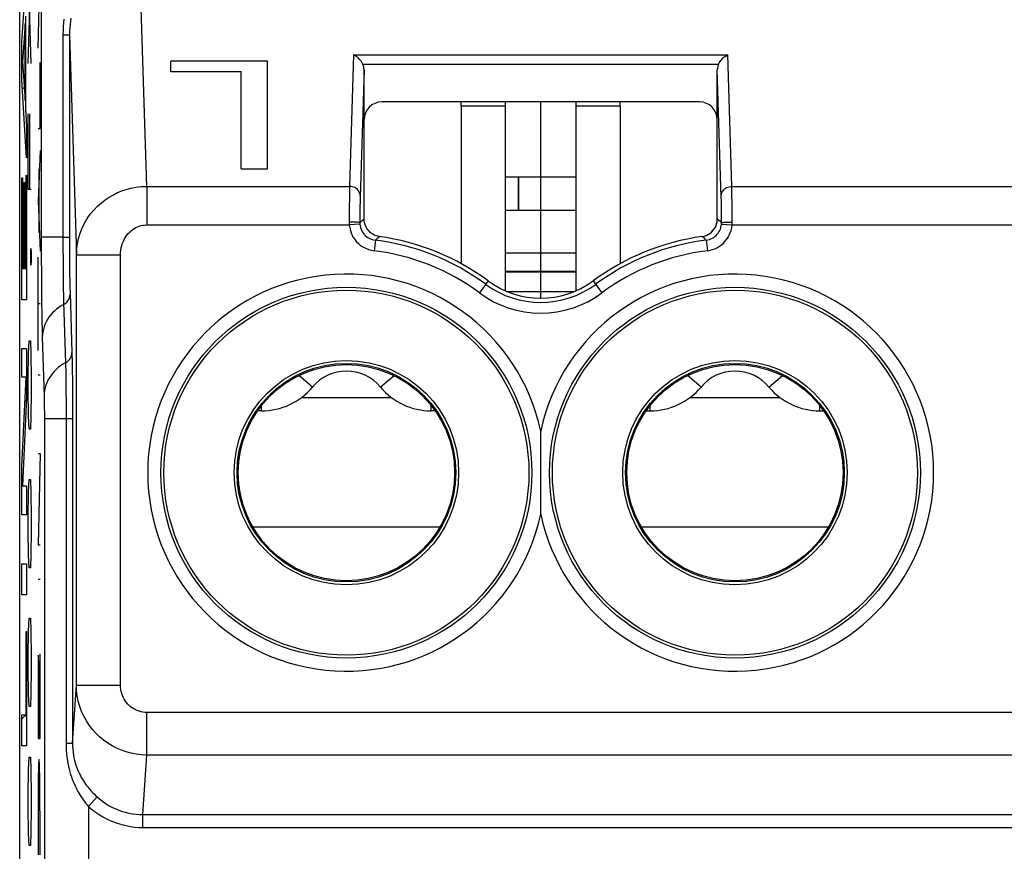
# Model space of a CAD drawing. Units: millimetres. Extents: x -42.5 to -20.2, y -46 to 3.5.
# Drawn here: x -42.5 to -31.4, y -15 to -5.6 of the extents above; entities that cross this region are included whole.
import ezdxf

# ---------------------------------------------------------------- set-up
doc = ezdxf.new("R2010")
doc.units = ezdxf.units.MM
doc.header["$LTSCALE"] = 23.1
doc.layers.get('0').update_dxf_attribs({"linetype": 'CONTINUOUS'})
for name, color, linetype in [('ASSI', 7, 'CONTINUOUS'), ('CURVE', 7, 'CONTINUOUS'), ('DRAFT', 7, 'CONTINUOUS'), ('RACCORDO', 7, 'CONTINUOUS')]:
    doc.layers.add(name, color=color, linetype=linetype)

msp = doc.modelspace()

# ---------------------------------------------------------------- linework, layer by layer
at = {"color": 7, "linetype": 'CONTINUOUS'}
for p, q in [((-37.544, -6.588), (-37.544, -6.544)), ((-37.044, -8.684), (-37.044, -6.544)), ((-36.244, -8.684), (-36.244, -6.544)), ((-35.744, -6.588), (-35.744, -6.544)), ((-36.244, -7.396), (-37.044, -7.396)), ((-36.244, -7.776), (-37.044, -7.776)), ((-36.244, -8.259), (-37.044, -8.259)), ((-36.269, -8.694), (-37.018, -8.694)), ((-39.844, -10.044), (-39.844, -10.038)), ((-39.804, -10.044), (-39.844, -10.044)), ((-37.844, -10.044), (-37.883, -10.044)), ((-37.844, -10.044), (-37.844, -10.038)), ((-35.444, -10.044), (-35.444, -10.038)), ((-35.444, -10.044), (-35.404, -10.044)), ((-33.483, -10.044), (-33.444, -10.044)), ((-33.444, -10.044), (-33.444, -10.038))]:
    msp.add_line(p, q, dxfattribs=at)
at = {"color": 250, "linetype": 'CONTINUOUS'}
for p, q in [((-37.544, -6.588), (-37.044, -6.588)), ((-36.244, -6.588), (-35.744, -6.588)), ((-36.244, -8.466), (-37.044, -8.466)), ((-36.244, -8.471), (-37.044, -8.471)), ((-39.228, -9.774), (-39.383, -9.645)), ((-38.46, -9.774), (-38.304, -9.645)), ((-34.828, -9.774), (-34.983, -9.645)), ((-34.06, -9.774), (-33.904, -9.645)), ((-39.354, -9.893), (-38.333, -9.893)), ((-34.954, -9.893), (-33.933, -9.893)), ((-39.804, -10.044), (-39.804, -9.984)), ((-37.883, -10.044), (-37.883, -9.984)), ((-35.404, -10.044), (-35.404, -9.984)), ((-33.483, -10.044), (-33.483, -9.984)), ((-39.905, -11.356), (-37.782, -11.356)), ((-35.505, -11.356), (-33.382, -11.356))]:
    msp.add_line(p, q, dxfattribs=at)
at = {"color": 7, "linetype": 'CONTINUOUS'}
for centre, radius, start, end in [((-38.844, -10.094), 0.5, 39.7918, 140.2082), ((-34.444, -10.094), 0.5, 39.7918, 140.2082), ((-39.804, -9.294), 0.75, 270, 320.2082), ((-37.883, -9.294), 0.75, 219.7918, 270), ((-35.404, -9.294), 0.75, 270, 320.2082), ((-33.483, -9.294), 0.75, 219.7918, 270)]:
    msp.add_arc(centre, radius, start, end, dxfattribs=at)
at = {"layer": 'ASSI', "color": 7, "linetype": 'CONTINUOUS'}
for p, q in [((-42.544, -38.406), (-42.544, -4.183)), ((-40.832, -6.198), (-40.832, -6.082)), ((-39.736, -6.082), (-40.832, -6.082)), ((-39.736, -7.303), (-39.736, -6.082)), ((-40.832, -6.198), (-40.035, -6.198)), ((-40.035, -7.303), (-40.035, -6.198)), ((-38.644, -7.871), (-38.644, -6.181)), ((-34.644, -7.871), (-34.644, -6.181)), ((-34.844, -6.544), (-38.444, -6.544)), ((-37.544, -6.588), (-37.544, -8.377)), ((-35.744, -6.588), (-35.744, -8.377)), ((-40.035, -7.303), (-39.736, -7.303)), ((-34.816, -8.069), (-34.798, -8.065))]:
    msp.add_line(p, q, dxfattribs=at)
at = {"layer": 'ASSI', "color": 250, "linetype": 'CONTINUOUS'}
for p, q in [((-42.299, -4.269), (-42.299, -8.17)), ((-41.105, -7.501), (-41.186, -4.887)), ((-42.054, -5.785), (-42.054, -8.075)), ((-42.054, -5.785), (-41.98, -5.785)), ((-41.98, -5.785), (-41.902, -8.278)), ((-41.98, -5.785), (-41.98, -8.075)), ((-38.762, -6.01), (-38.808, -7.501)), ((-38.762, -6.01), (-34.526, -6.01)), ((-34.479, -7.501), (-34.526, -6.01)), ((-38.659, -6.115), (-34.629, -6.115)), ((-38.644, -6.181), (-38.689, -7.622)), ((-34.599, -7.624), (-34.644, -6.181)), ((-41.105, -7.501), (-41.105, -7.937)), ((-41.105, -7.501), (-38.808, -7.501)), ((-38.809, -7.546), (-38.81, -7.631)), ((-38.808, -7.501), (-38.809, -7.546)), ((-34.478, -7.551), (-34.479, -7.501)), ((-34.479, -7.501), (-28.308, -7.501)), ((-34.478, -7.611), (-34.478, -7.551)), ((-38.81, -7.631), (-38.811, -7.738)), ((-38.69, -7.681), (-38.691, -7.73)), ((-34.598, -7.665), (-34.599, -7.624)), ((-34.597, -7.714), (-34.598, -7.665)), ((-34.477, -7.679), (-34.478, -7.611)), ((-34.476, -7.789), (-34.477, -7.679)), ((-38.811, -7.738), (-38.812, -7.861)), ((-38.691, -7.73), (-38.691, -7.816)), ((-34.596, -7.796), (-34.597, -7.714)), ((-34.596, -7.883), (-34.596, -7.796)), ((-34.476, -7.905), (-34.476, -7.789)), ((-38.812, -7.861), (-38.812, -7.908)), ((-38.691, -7.816), (-38.692, -7.913)), ((-38.692, -7.913), (-38.661, -7.885)), ((-38.661, -7.885), (-38.644, -7.871)), ((-34.611, -7.899), (-34.644, -7.871)), ((-34.596, -7.913), (-34.611, -7.899)), ((-41.105, -7.937), (-38.811, -7.937)), ((-38.691, -7.928), (-38.811, -7.937)), ((-34.597, -7.928), (-34.477, -7.937)), ((-34.477, -7.937), (-28.311, -7.937)), ((-42.054, -8.075), (-42.299, -8.075)), ((-42.054, -8.075), (-42.054, -8.204)), ((-42.054, -8.075), (-41.98, -8.075)), ((-41.98, -8.075), (-41.98, -8.186)), ((-38.516, -8.111), (-38.531, -8.23)), ((-38.516, -8.111), (-38.487, -8.084)), ((-38.487, -8.084), (-38.471, -8.069)), ((-34.79, -8.093), (-34.816, -8.069)), ((-34.771, -8.111), (-34.79, -8.093)), ((-34.771, -8.111), (-34.756, -8.23)), ((-42.054, -8.204), (-42.053, -8.331)), ((-41.98, -8.186), (-41.98, -8.293)), ((-42.053, -8.331), (-42.052, -8.452)), ((-41.98, -8.293), (-41.979, -8.397)), ((-41.902, -13.151), (-41.902, -8.278)), ((-41.902, -8.278), (-41.402, -8.278)), ((-41.402, -13.151), (-41.402, -8.278)), ((-42.052, -8.452), (-42.051, -8.56)), ((-41.979, -8.397), (-41.978, -8.489)), ((-42.051, -8.56), (-42.05, -8.656)), ((-41.978, -8.489), (-41.977, -8.571)), ((-41.977, -8.571), (-41.976, -8.643)), ((-37.238, -8.572), (-37.338, -8.707)), ((-36.049, -8.572), (-35.95, -8.707)), ((-42.05, -8.656), (-42.048, -8.74)), ((-41.976, -8.643), (-41.974, -8.702)), ((-42.048, -8.74), (-42.047, -8.809)), ((-41.974, -8.702), (-41.953, -9.388)), ((-42.047, -8.809), (-42.025, -9.5)), ((-42.288, -9.21), (-42.267, -9.883)), ((-42.025, -9.5), (-42.025, -9.529)), ((-42.025, -9.529), (-42.023, -9.595)), ((-41.95, -9.5), (-41.949, -9.59)), ((-42.023, -9.595), (-42.022, -9.671)), ((-42.022, -9.671), (-42.021, -9.753)), ((-41.949, -9.59), (-41.947, -9.686)), ((-41.947, -9.686), (-41.946, -9.786)), ((-42.021, -9.753), (-42.02, -9.838)), ((-41.946, -9.786), (-41.946, -9.89)), ((-42.267, -9.883), (-42.266, -9.908)), ((-42.266, -9.908), (-42.266, -9.938)), ((-42.02, -9.838), (-42.019, -9.927)), ((-41.946, -9.89), (-41.945, -10.005)), ((-42.265, -10.01), (-42.264, -10.07)), ((-42.019, -9.927), (-42.019, -10.025)), ((-42.019, -10.025), (-42.019, -10.133)), ((-41.945, -10.005), (-41.945, -10.133)), ((-42.264, -10.07), (-42.264, -10.133)), ((-42.264, -10.133), (-42.264, -17.203)), ((-41.945, -10.133), (-42.264, -10.133)), ((-42.019, -10.133), (-42.019, -13.808)), ((-41.945, -10.133), (-41.945, -13.808)), ((-41.945, -13.808), (-41.902, -13.151)), ((-41.902, -13.151), (-41.402, -13.151)), ((-41.104, -13.944), (-41.104, -13.461)), ((-21.684, -13.461), (-41.104, -13.461)), ((-42.019, -13.808), (-41.945, -13.808)), ((-41.148, -14.618), (-41.104, -13.944)), ((-21.684, -13.944), (-41.104, -13.944)), ((-41.764, -14.527), (-41.667, -14.417)), ((-41.764, -14.527), (-41.764, -17.203)), ((-41.148, -14.763), (-41.148, -14.618)), ((-41.148, -14.618), (-21.64, -14.618)), ((-41.148, -14.763), (-21.64, -14.763))]:
    msp.add_line(p, q, dxfattribs=at)
for points in [[(-42.043, -5.607), (-42.048, -5.649), (-42.051, -5.693), (-42.053, -5.738), (-42.054, -5.785)], [(-41.963, -5.594), (-41.969, -5.629), (-41.974, -5.666), (-41.977, -5.704), (-41.979, -5.744), (-41.98, -5.785)], [(-41.902, -8.278), (-41.899, -8.215), (-41.891, -8.152), (-41.878, -8.091), (-41.86, -8.032), (-41.838, -7.975), (-41.811, -7.919), (-41.779, -7.866), (-41.744, -7.816), (-41.705, -7.769), (-41.663, -7.726), (-41.619, -7.687), (-41.574, -7.652), (-41.529, -7.622), (-41.483, -7.595), (-41.435, -7.572), (-41.387, -7.552), (-41.337, -7.536), (-41.284, -7.522), (-41.228, -7.511), (-41.168, -7.504), (-41.105, -7.501)], [(-38.688, -7.606), (-38.689, -7.592), (-38.693, -7.579), (-38.698, -7.566), (-38.705, -7.554), (-38.713, -7.542), (-38.724, -7.532), (-38.736, -7.523), (-38.749, -7.515), (-38.763, -7.509), (-38.777, -7.505), (-38.793, -7.502), (-38.808, -7.501)], [(-34.599, -7.606), (-34.598, -7.592), (-34.595, -7.579), (-34.59, -7.566), (-34.583, -7.554), (-34.574, -7.542), (-34.564, -7.532), (-34.552, -7.523), (-34.539, -7.515), (-34.525, -7.509), (-34.51, -7.505), (-34.495, -7.502), (-34.479, -7.501)], [(-38.689, -7.622), (-38.689, -7.64), (-38.69, -7.681)], [(-38.692, -7.913), (-38.693, -7.912), (-38.696, -7.911), (-38.701, -7.91), (-38.708, -7.909), (-38.717, -7.908), (-38.727, -7.907), (-38.739, -7.906), (-38.752, -7.906), (-38.766, -7.905), (-38.781, -7.905), (-38.796, -7.905), (-38.812, -7.905)], [(-38.812, -7.908), (-38.812, -7.912), (-38.811, -7.916), (-38.811, -7.919), (-38.811, -7.923), (-38.811, -7.927), (-38.811, -7.93), (-38.811, -7.934), (-38.811, -7.937)], [(-38.692, -7.913), (-38.692, -7.914), (-38.692, -7.916), (-38.692, -7.918), (-38.692, -7.919), (-38.691, -7.921), (-38.691, -7.923), (-38.691, -7.925), (-38.691, -7.926), (-38.691, -7.928)], [(-34.597, -7.928), (-34.596, -7.926), (-34.596, -7.925), (-34.596, -7.923), (-34.596, -7.921), (-34.596, -7.919), (-34.596, -7.918), (-34.596, -7.916), (-34.596, -7.914), (-34.596, -7.883)], [(-34.596, -7.913), (-34.595, -7.912), (-34.591, -7.911), (-34.586, -7.91), (-34.579, -7.909), (-34.57, -7.908), (-34.56, -7.907), (-34.548, -7.906), (-34.535, -7.906), (-34.521, -7.905), (-34.507, -7.905), (-34.492, -7.905), (-34.476, -7.905)], [(-34.477, -7.937), (-34.477, -7.934), (-34.477, -7.93), (-34.476, -7.927), (-34.476, -7.923), (-34.476, -7.919), (-34.476, -7.916), (-34.476, -7.912), (-34.476, -7.908), (-34.476, -7.905)], [(-41.402, -8.278), (-41.401, -8.25), (-41.398, -8.222), (-41.394, -8.196), (-41.387, -8.17), (-41.379, -8.144), (-41.369, -8.12), (-41.357, -8.097), (-41.344, -8.075), (-41.329, -8.054), (-41.314, -8.035), (-41.297, -8.018), (-41.281, -8.003), (-41.264, -7.99), (-41.246, -7.978), (-41.229, -7.968), (-41.211, -7.959), (-41.192, -7.952), (-41.172, -7.946), (-41.151, -7.942), (-41.129, -7.939), (-41.105, -7.937)], [(-38.811, -7.937), (-38.806, -7.969), (-38.799, -8), (-38.79, -8.029), (-38.777, -8.057), (-38.762, -8.083), (-38.745, -8.107), (-38.728, -8.129), (-38.708, -8.148), (-38.687, -8.166), (-38.666, -8.181), (-38.643, -8.195), (-38.618, -8.206), (-38.591, -8.216), (-38.562, -8.224), (-38.531, -8.23)], [(-38.691, -7.928), (-38.688, -7.948), (-38.684, -7.967), (-38.678, -7.986), (-38.67, -8.003), (-38.661, -8.019), (-38.65, -8.034), (-38.639, -8.048), (-38.627, -8.06), (-38.614, -8.071), (-38.6, -8.08), (-38.586, -8.089), (-38.571, -8.096), (-38.554, -8.103), (-38.536, -8.108), (-38.516, -8.111)], [(-34.771, -8.111), (-34.752, -8.108), (-34.734, -8.103), (-34.717, -8.096), (-34.7, -8.088), (-34.685, -8.079), (-34.671, -8.068), (-34.657, -8.057), (-34.646, -8.044), (-34.635, -8.031), (-34.625, -8.016), (-34.616, -8.001), (-34.609, -7.984), (-34.603, -7.966), (-34.599, -7.948), (-34.597, -7.928)], [(-34.756, -8.23), (-34.726, -8.225), (-34.697, -8.217), (-34.67, -8.207), (-34.643, -8.194), (-34.618, -8.179), (-34.595, -8.162), (-34.574, -8.143), (-34.555, -8.123), (-34.538, -8.102), (-34.522, -8.078), (-34.509, -8.054), (-34.497, -8.027), (-34.488, -7.999), (-34.481, -7.969), (-34.477, -7.937)], [(-42.299, -8.17), (-42.299, -8.263), (-42.299, -8.355), (-42.298, -8.446), (-42.297, -8.621)], [(-42.297, -8.621), (-42.296, -8.701), (-42.296, -8.777), (-42.295, -8.849), (-42.294, -8.919), (-42.293, -8.984), (-42.292, -9.046), (-42.29, -9.104), (-42.289, -9.159), (-42.288, -9.21)], [(-42.046, -8.838), (-42.032, -8.83), (-42.019, -8.82), (-42.008, -8.809), (-41.998, -8.797), (-41.989, -8.784), (-41.982, -8.77), (-41.978, -8.756), (-41.975, -8.741), (-41.973, -8.726)], [(-42.046, -8.838), (-42.074, -8.854), (-42.102, -8.872), (-42.127, -8.892), (-42.151, -8.913), (-42.174, -8.935), (-42.195, -8.959), (-42.213, -8.984), (-42.23, -9.01), (-42.245, -9.037), (-42.258, -9.064), (-42.268, -9.092), (-42.276, -9.121), (-42.282, -9.151), (-42.286, -9.18), (-42.288, -9.21)], [(-42.025, -9.5), (-42.011, -9.491), (-41.998, -9.482), (-41.987, -9.471), (-41.977, -9.459), (-41.969, -9.446), (-41.962, -9.432), (-41.957, -9.418), (-41.954, -9.403), (-41.953, -9.388)], [(-41.953, -9.388), (-41.952, -9.423), (-41.951, -9.46), (-41.95, -9.5)], [(-42.025, -9.5), (-42.054, -9.516), (-42.081, -9.534), (-42.107, -9.554), (-42.131, -9.575), (-42.153, -9.597), (-42.174, -9.621), (-42.193, -9.646), (-42.21, -9.672), (-42.224, -9.698), (-42.237, -9.726), (-42.248, -9.754), (-42.256, -9.783), (-42.262, -9.812), (-42.266, -9.842), (-42.267, -9.871)], [(-42.266, -9.938), (-42.265, -9.991), (-42.265, -10.01)], [(-41.104, -13.944), (-41.164, -13.941), (-41.223, -13.934), (-41.281, -13.923), (-41.337, -13.908), (-41.392, -13.889), (-41.446, -13.866), (-41.498, -13.84), (-41.547, -13.809), (-41.595, -13.775), (-41.64, -13.738), (-41.681, -13.697), (-41.72, -13.653), (-41.756, -13.606), (-41.789, -13.557), (-41.818, -13.504), (-41.843, -13.449), (-41.864, -13.393), (-41.88, -13.334), (-41.892, -13.274), (-41.9, -13.213), (-41.902, -13.151)], [(-41.104, -13.461), (-41.126, -13.46), (-41.148, -13.457), (-41.17, -13.453), (-41.191, -13.447), (-41.212, -13.44), (-41.232, -13.431), (-41.251, -13.42), (-41.27, -13.408), (-41.288, -13.395), (-41.304, -13.381), (-41.32, -13.365), (-41.335, -13.348), (-41.348, -13.329), (-41.36, -13.31), (-41.371, -13.289), (-41.38, -13.268), (-41.388, -13.246), (-41.394, -13.223), (-41.399, -13.2), (-41.401, -13.176), (-41.402, -13.151)], [(-42.019, -13.808), (-42.018, -13.85), (-42.016, -13.89), (-42.013, -13.929), (-42.009, -13.967), (-42.004, -14.003), (-41.998, -14.037), (-41.991, -14.07), (-41.983, -14.102), (-41.975, -14.133), (-41.967, -14.162), (-41.958, -14.19), (-41.948, -14.217), (-41.938, -14.242), (-41.928, -14.267), (-41.917, -14.291), (-41.906, -14.313), (-41.895, -14.335), (-41.884, -14.355), (-41.873, -14.375), (-41.862, -14.394), (-41.85, -14.413), (-41.838, -14.431), (-41.825, -14.45), (-41.811, -14.469), (-41.797, -14.488), (-41.781, -14.507), (-41.764, -14.527)], [(-41.945, -13.808), (-41.944, -13.844), (-41.942, -13.878), (-41.939, -13.911), (-41.934, -13.943), (-41.929, -13.974), (-41.922, -14.003), (-41.915, -14.031), (-41.907, -14.058), (-41.898, -14.084), (-41.888, -14.108), (-41.878, -14.132), (-41.868, -14.155), (-41.857, -14.176), (-41.846, -14.197), (-41.834, -14.217), (-41.822, -14.236), (-41.81, -14.254), (-41.798, -14.272), (-41.786, -14.288), (-41.773, -14.304), (-41.761, -14.32), (-41.747, -14.336), (-41.733, -14.352), (-41.718, -14.368), (-41.702, -14.384), (-41.685, -14.401), (-41.667, -14.417)], [(-41.667, -14.417), (-41.622, -14.455), (-41.576, -14.488), (-41.53, -14.517), (-41.484, -14.541), (-41.438, -14.561), (-41.394, -14.578), (-41.35, -14.591), (-41.307, -14.602), (-41.266, -14.609), (-41.225, -14.614), (-41.186, -14.617), (-41.148, -14.618)], [(-41.764, -14.527), (-41.71, -14.571), (-41.655, -14.61), (-41.601, -14.644), (-41.547, -14.672), (-41.493, -14.696), (-41.44, -14.716), (-41.388, -14.731), (-41.337, -14.743), (-41.288, -14.752), (-41.24, -14.759), (-41.193, -14.763), (-41.148, -14.763)]]:
    msp.add_lwpolyline(points, dxfattribs=at)
at = {"layer": 'ASSI', "color": 7, "linetype": 'CONTINUOUS'}
for points in [[(-38.659, -6.115), (-38.666, -6.101), (-38.674, -6.088), (-38.684, -6.074), (-38.695, -6.062), (-38.706, -6.05), (-38.719, -6.038), (-38.732, -6.028), (-38.747, -6.018), (-38.762, -6.01)], [(-34.629, -6.115), (-34.622, -6.101), (-34.613, -6.088), (-34.604, -6.074), (-34.593, -6.062), (-34.581, -6.05), (-34.569, -6.038), (-34.555, -6.028), (-34.541, -6.018), (-34.526, -6.01)], [(-38.471, -8.069), (-38.49, -8.065), (-38.508, -8.06), (-38.526, -8.053), (-38.543, -8.044), (-38.559, -8.034), (-38.574, -8.022), (-38.588, -8.009), (-38.601, -7.995), (-38.612, -7.979), (-38.621, -7.963), (-38.629, -7.945), (-38.636, -7.927), (-38.64, -7.908), (-38.643, -7.89), (-38.644, -7.871)], [(-34.798, -8.065), (-34.779, -8.06), (-34.762, -8.053), (-34.744, -8.044), (-34.728, -8.034), (-34.713, -8.022), (-34.699, -8.009), (-34.687, -7.995), (-34.676, -7.979), (-34.666, -7.963), (-34.658, -7.945), (-34.652, -7.927), (-34.647, -7.908)], [(-34.647, -7.908), (-34.645, -7.89), (-34.644, -7.871)], [(-36.644, -11.006), (-36.643, -10.796), (-36.643, -10.69), (-36.644, -10.585), (-36.644, -10.481), (-36.644, -10.377), (-36.644, -10.273)], [(-36.644, -11.216), (-36.644, -11.111), (-36.644, -11.006)]]:
    msp.add_lwpolyline(points, dxfattribs=at)
for centre, radius in [((-38.844, -10.744), 2.1), ((-34.444, -10.744), 2.1), ((-38.844, -10.744), 1.238), ((-38.844, -10.744), 1.225), ((-34.444, -10.744), 1.238), ((-34.444, -10.744), 1.225)]:
    msp.add_circle(centre, radius, dxfattribs=at)
at = {"layer": 'ASSI', "color": 250, "linetype": 'CONTINUOUS'}
for centre, radius in [((-38.844, -10.744), 2.067), ((-34.444, -10.744), 2.067), ((-38.844, -10.744), 1.271), ((-34.444, -10.744), 1.271)]:
    msp.add_circle(centre, radius, dxfattribs=at)
for centre, radius, start, end in [((-38.844, -10.744), 2.654, 53.5313, 82.9109), ((-34.444, -10.744), 2.654, 97.0891, 126.4687), ((-38.844, -10.744), 2.534, 53.5313, 82.9109), ((-34.444, -10.744), 2.534, 97.0891, 126.4687), ((-38.844, -10.744), 2.25, 12.1015, 347.8985), ((-34.444, -10.744), 2.25, 192.1015, 167.8985), ((-36.644, -7.768), 1.048, 233.5313, 306.4687), ((-36.644, -7.768), 1.168, 233.5313, 306.4687)]:
    msp.add_arc(centre, radius, start, end, dxfattribs=at)
at = {"layer": 'ASSI', "color": 7, "linetype": 'CONTINUOUS'}
for centre, radius, start, end in [((-38.844, -10.744), 2.701, 53.5313, 82.076), ((-34.444, -10.744), 2.701, 97.924, 126.4687), ((-36.644, -7.768), 1, 233.5313, 306.4687)]:
    msp.add_arc(centre, radius, start, end, dxfattribs=at)
for centre, major_axis, ratio, start_param, end_param in [((-38.764, -6.182), (0.004, 0.137), 0.872405, -1.535083, -1.033122), ((-34.524, -6.182), (-0.004, 0.137), 0.872405, 1.033122, 1.535083), ((-38.444, -6.744), (-0.141, 0.141), 0.999695, -0.785246, 0.785246), ((-34.844, -6.744), (0.141, 0.141), 0.999695, -0.785246, 0.785246)]:
    msp.add_ellipse(centre, major_axis=major_axis, ratio=ratio, start_param=start_param, end_param=end_param, dxfattribs=at)
at = {"layer": 'CURVE', "color": 250, "linetype": 'CONTINUOUS'}
for p, q in [((-42.518, -5.862), (-42.465, -4.994)), ((-42.448, -6.109), (-42.413, -4.966)), ((-42.413, -6.109), (-42.448, -4.966)), ((-42.336, -5.936), (-42.322, -5.46)), ((-42.479, -5.571), (-42.479, -6.614)), ((-42.483, -5.654), (-42.512, -6.09)), ((-42.483, -6.527), (-42.483, -5.654)), ((-42.518, -6.298), (-42.518, -5.862)), ((-42.512, -6.09), (-42.483, -6.527)), ((-42.313, -6.845), (-42.313, -6.098)), ((-42.465, -7.179), (-42.518, -6.298)), ((-42.479, -6.614), (-42.465, -6.826)), ((-42.448, -7.537), (-42.448, -6.68)), ((-42.433, -6.68), (-42.433, -7.537)), ((-42.465, -6.826), (-42.465, -7.179)), ((-42.336, -6.845), (-42.313, -6.845)), ((-42.313, -7.094), (-42.336, -7.664)), ((-42.322, -8.027), (-42.322, -7.301)), ((-42.518, -8.786), (-42.518, -7.403)), ((-42.518, -7.403), (-42.513, -7.403)), ((-42.513, -7.403), (-42.513, -8.433)), ((-42.495, -8.433), (-42.495, -7.457)), ((-42.495, -7.457), (-42.49, -7.457)), ((-42.49, -7.457), (-42.49, -8.433)), ((-42.47, -8.433), (-42.47, -7.374)), ((-42.47, -7.374), (-42.465, -7.374)), ((-42.465, -7.374), (-42.465, -8.786)), ((-42.413, -7.537), (-42.448, -7.537)), ((-42.336, -7.664), (-42.313, -8.234)), ((-42.419, -8.251), (-42.417, -8.204)), ((-42.417, -8.204), (-42.416, -8.204)), ((-42.416, -8.204), (-42.415, -8.251)), ((-42.419, -8.347), (-42.419, -8.251)), ((-42.417, -8.394), (-42.419, -8.347)), ((-42.415, -8.347), (-42.416, -8.394)), ((-42.415, -8.251), (-42.415, -8.347)), ((-42.336, -9.359), (-42.336, -8.303)), ((-42.513, -8.433), (-42.495, -8.433)), ((-42.49, -8.433), (-42.47, -8.433)), ((-42.416, -8.394), (-42.417, -8.394)), ((-42.465, -8.786), (-42.518, -8.786)), ((-42.313, -8.831), (-42.336, -8.831)), ((-42.443, -9.394), (-42.438, -9.251)), ((-42.438, -9.251), (-42.423, -9.251)), ((-42.423, -9.251), (-42.418, -9.394)), ((-42.518, -9.664), (-42.518, -9.336)), ((-42.518, -9.336), (-42.465, -9.336)), ((-42.465, -9.336), (-42.465, -9.885)), ((-42.448, -9.68), (-42.443, -9.394)), ((-42.418, -9.394), (-42.413, -9.68)), ((-42.518, -10.674), (-42.471, -9.664)), ((-42.471, -9.664), (-42.518, -9.664)), ((-42.448, -9.823), (-42.448, -9.68)), ((-42.413, -9.68), (-42.413, -9.823)), ((-42.336, -9.635), (-42.313, -9.635)), ((-42.465, -9.885), (-42.512, -10.894)), ((-42.443, -10.109), (-42.448, -9.823)), ((-42.413, -9.823), (-42.418, -10.109)), ((-42.438, -10.251), (-42.443, -10.109)), ((-42.418, -10.109), (-42.423, -10.251)), ((-42.423, -10.251), (-42.438, -10.251)), ((-42.313, -10.528), (-42.336, -11.56)), ((-42.336, -10.528), (-42.313, -10.528)), ((-42.518, -11.222), (-42.518, -10.674)), ((-42.512, -10.894), (-42.465, -10.894)), ((-42.465, -10.894), (-42.465, -11.222)), ((-42.443, -10.966), (-42.438, -10.823)), ((-42.438, -10.823), (-42.423, -10.823)), ((-42.423, -10.823), (-42.418, -10.966)), ((-42.448, -11.251), (-42.443, -10.966)), ((-42.418, -10.966), (-42.413, -11.251)), ((-42.465, -11.222), (-42.518, -11.222)), ((-42.448, -11.394), (-42.448, -11.251)), ((-42.413, -11.251), (-42.413, -11.394)), ((-42.443, -11.68), (-42.448, -11.394)), ((-42.413, -11.394), (-42.418, -11.68)), ((-42.336, -11.56), (-42.313, -11.56)), ((-42.438, -11.823), (-42.443, -11.68)), ((-42.418, -11.68), (-42.423, -11.823)), ((-42.518, -12.129), (-42.518, -11.776)), ((-42.518, -11.776), (-42.465, -11.776)), ((-42.465, -11.776), (-42.465, -12.129)), ((-42.423, -11.823), (-42.438, -11.823)), ((-42.336, -11.949), (-42.313, -11.949)), ((-42.465, -12.129), (-42.518, -12.129)), ((-42.443, -12.537), (-42.438, -12.394)), ((-42.438, -12.394), (-42.423, -12.394)), ((-42.423, -12.394), (-42.418, -12.537)), ((-42.47, -13.487), (-42.47, -12.544)), ((-42.47, -12.544), (-42.465, -12.544)), ((-42.465, -12.544), (-42.465, -13.84)), ((-42.448, -12.823), (-42.443, -12.537)), ((-42.418, -12.537), (-42.413, -12.823)), ((-42.336, -12.81), (-42.336, -13.757)), ((-42.313, -13.757), (-42.313, -12.797)), ((-42.448, -12.966), (-42.448, -12.823)), ((-42.413, -12.823), (-42.413, -12.966)), ((-42.325, -13.757), (-42.325, -12.876)), ((-42.443, -13.251), (-42.448, -12.966)), ((-42.413, -12.966), (-42.418, -13.251)), ((-42.438, -13.394), (-42.443, -13.251)), ((-42.418, -13.251), (-42.423, -13.394)), ((-42.518, -13.84), (-42.518, -13.487)), ((-42.518, -13.487), (-42.47, -13.487)), ((-42.423, -13.394), (-42.438, -13.394)), ((-42.336, -13.757), (-42.313, -13.757)), ((-42.465, -13.84), (-42.518, -13.84)), ((-42.443, -14.109), (-42.438, -13.966)), ((-42.438, -13.966), (-42.423, -13.966)), ((-42.423, -13.966), (-42.418, -14.109)), ((-42.448, -14.394), (-42.443, -14.109)), ((-42.418, -14.109), (-42.413, -14.394)), ((-42.448, -14.537), (-42.448, -14.394)), ((-42.413, -14.394), (-42.413, -14.537)), ((-42.443, -14.823), (-42.448, -14.537)), ((-42.413, -14.537), (-42.418, -14.823)), ((-42.336, -14.643), (-42.336, -15.073)), ((-42.313, -15.073), (-42.313, -14.643)), ((-42.438, -14.966), (-42.443, -14.823)), ((-42.418, -14.823), (-42.423, -14.966)), ((-42.423, -14.966), (-42.438, -14.966))]:
    msp.add_line(p, q, dxfattribs=at)
at = {"layer": 'CURVE', "color": 7, "linetype": 'CONTINUOUS'}
for p, q in [((-42.512, -6.401), (-42.493, -6.382)), ((-42.483, -6.372), (-42.479, -6.367)), ((-36.644, -8.768), (-36.644, -6.544)), ((-42.47, -8.141), (-42.465, -8.136)), ((-42.518, -8.189), (-42.513, -8.184)), ((-42.495, -8.166), (-42.49, -8.161)), ((-42.483, -9.936), (-42.467, -9.92)), ((-42.518, -10.861), (-42.511, -10.854)), ((-42.47, -12.596), (-42.465, -12.591)), ((-42.518, -13.534), (-42.465, -13.482))]:
    msp.add_line(p, q, dxfattribs=at)
at = {"layer": 'CURVE', "color": 250, "linetype": 'CONTINUOUS'}
msp.add_ellipse((-42.325, -14.643), major_axis=(0, 0.65), ratio=0.01745, start_param=-1.570796, end_param=1.570796, dxfattribs=at)
at = {"layer": 'DRAFT', "color": 7, "linetype": 'CONTINUOUS'}
msp.add_line((-36.894, -7.396), (-36.894, -7.776), dxfattribs=at)
for centre in [(-38.844, -10.744), (-34.444, -10.744)]:
    msp.add_circle(centre, 1.225, dxfattribs=at)
msp.add_arc((-36.644, -7.768), 1, 233.5313, 306.4687, dxfattribs=at)
at = {"layer": 'RACCORDO', "color": 7, "linetype": 'CONTINUOUS'}
for p, q in [((-42.544, -38.406), (-42.544, -4.183)), ((-38.644, -7.871), (-38.644, -6.181)), ((-34.644, -7.871), (-34.644, -6.181)), ((-34.844, -6.544), (-38.444, -6.544))]:
    msp.add_line(p, q, dxfattribs=at)
at = {"layer": 'RACCORDO', "color": 250, "linetype": 'CONTINUOUS'}
for p, q in [((-42.299, -4.269), (-42.299, -8.17)), ((-41.105, -7.501), (-41.186, -4.887)), ((-42.054, -5.785), (-42.054, -8.075)), ((-42.054, -5.785), (-41.98, -5.785)), ((-41.98, -5.785), (-41.902, -8.278)), ((-41.98, -5.785), (-41.98, -8.075)), ((-38.762, -6.01), (-38.808, -7.501)), ((-38.762, -6.01), (-34.526, -6.01)), ((-34.479, -7.501), (-34.526, -6.01)), ((-38.659, -6.115), (-34.629, -6.115)), ((-38.644, -6.181), (-38.689, -7.622)), ((-34.599, -7.624), (-34.644, -6.181)), ((-36.899, -7.396), (-36.899, -7.776)), ((-41.105, -7.501), (-41.105, -7.937)), ((-41.105, -7.501), (-38.808, -7.501)), ((-38.809, -7.546), (-38.81, -7.631)), ((-38.808, -7.501), (-38.809, -7.546)), ((-34.478, -7.551), (-34.479, -7.501)), ((-34.479, -7.501), (-28.308, -7.501)), ((-34.478, -7.611), (-34.478, -7.551)), ((-38.81, -7.631), (-38.811, -7.738)), ((-38.69, -7.681), (-38.691, -7.73)), ((-34.598, -7.665), (-34.599, -7.624)), ((-34.597, -7.714), (-34.598, -7.665)), ((-34.477, -7.679), (-34.478, -7.611)), ((-34.476, -7.789), (-34.477, -7.679)), ((-38.811, -7.738), (-38.812, -7.861)), ((-38.691, -7.73), (-38.691, -7.816)), ((-34.596, -7.796), (-34.597, -7.714)), ((-34.596, -7.883), (-34.596, -7.796)), ((-34.476, -7.905), (-34.476, -7.789)), ((-38.812, -7.861), (-38.812, -7.908)), ((-38.691, -7.816), (-38.692, -7.913)), ((-38.692, -7.913), (-38.661, -7.885)), ((-38.661, -7.885), (-38.644, -7.871)), ((-34.611, -7.899), (-34.644, -7.871)), ((-34.596, -7.913), (-34.611, -7.899)), ((-41.105, -7.937), (-38.811, -7.937)), ((-38.691, -7.928), (-38.811, -7.937)), ((-34.597, -7.928), (-34.477, -7.937)), ((-34.477, -7.937), (-28.311, -7.937)), ((-42.054, -8.075), (-42.299, -8.075)), ((-42.054, -8.075), (-42.054, -8.204)), ((-42.054, -8.075), (-41.98, -8.075)), ((-41.98, -8.075), (-41.98, -8.186)), ((-38.516, -8.111), (-38.531, -8.23)), ((-38.516, -8.111), (-38.487, -8.084)), ((-38.487, -8.084), (-38.471, -8.069)), ((-34.79, -8.093), (-34.816, -8.069)), ((-34.771, -8.111), (-34.79, -8.093)), ((-34.771, -8.111), (-34.756, -8.23)), ((-42.054, -8.204), (-42.053, -8.331)), ((-41.98, -8.186), (-41.98, -8.293)), ((-42.053, -8.331), (-42.052, -8.452)), ((-41.98, -8.293), (-41.979, -8.397)), ((-41.902, -13.151), (-41.902, -8.278)), ((-41.902, -8.278), (-41.402, -8.278)), ((-41.402, -13.151), (-41.402, -8.278)), ((-42.052, -8.452), (-42.051, -8.56)), ((-41.979, -8.397), (-41.978, -8.489)), ((-42.051, -8.56), (-42.05, -8.656)), ((-41.978, -8.489), (-41.977, -8.571)), ((-41.977, -8.571), (-41.976, -8.643)), ((-37.238, -8.572), (-37.338, -8.707)), ((-36.049, -8.572), (-35.95, -8.707)), ((-42.05, -8.656), (-42.048, -8.74)), ((-41.976, -8.643), (-41.974, -8.702)), ((-42.048, -8.74), (-42.047, -8.809)), ((-41.974, -8.702), (-41.953, -9.388)), ((-42.047, -8.809), (-42.025, -9.5)), ((-42.288, -9.21), (-42.267, -9.883)), ((-42.025, -9.5), (-42.025, -9.529)), ((-42.025, -9.529), (-42.023, -9.595)), ((-41.95, -9.5), (-41.949, -9.59)), ((-42.023, -9.595), (-42.022, -9.671)), ((-42.022, -9.671), (-42.021, -9.753)), ((-41.949, -9.59), (-41.947, -9.686)), ((-41.947, -9.686), (-41.946, -9.786)), ((-42.021, -9.753), (-42.02, -9.838)), ((-41.946, -9.786), (-41.946, -9.89)), ((-42.267, -9.883), (-42.266, -9.908)), ((-42.266, -9.908), (-42.266, -9.938)), ((-42.02, -9.838), (-42.019, -9.927)), ((-41.946, -9.89), (-41.945, -10.005)), ((-42.265, -10.01), (-42.264, -10.07)), ((-42.019, -9.927), (-42.019, -10.025)), ((-42.019, -10.025), (-42.019, -10.133)), ((-41.945, -10.005), (-41.945, -10.133)), ((-42.264, -10.07), (-42.264, -10.133)), ((-42.264, -10.133), (-42.264, -17.203)), ((-41.945, -10.133), (-42.264, -10.133)), ((-42.019, -10.133), (-42.019, -13.808)), ((-41.945, -10.133), (-41.945, -13.808)), ((-41.945, -13.808), (-41.902, -13.151)), ((-41.902, -13.151), (-41.402, -13.151)), ((-41.104, -13.944), (-41.104, -13.461)), ((-21.684, -13.461), (-41.104, -13.461)), ((-42.019, -13.808), (-41.945, -13.808)), ((-41.148, -14.618), (-41.104, -13.944)), ((-21.684, -13.944), (-41.104, -13.944)), ((-41.764, -14.527), (-41.667, -14.417)), ((-41.764, -14.527), (-41.764, -17.203)), ((-41.148, -14.763), (-41.148, -14.618)), ((-41.148, -14.618), (-21.64, -14.618)), ((-41.148, -14.763), (-21.64, -14.763))]:
    msp.add_line(p, q, dxfattribs=at)
for points in [[(-42.043, -5.607), (-42.048, -5.649), (-42.051, -5.693), (-42.053, -5.738), (-42.054, -5.785)], [(-41.963, -5.594), (-41.969, -5.629), (-41.974, -5.666), (-41.977, -5.704), (-41.979, -5.744), (-41.98, -5.785)], [(-41.902, -8.278), (-41.899, -8.215), (-41.891, -8.152), (-41.878, -8.091), (-41.86, -8.032), (-41.838, -7.975), (-41.811, -7.919), (-41.779, -7.866), (-41.744, -7.816), (-41.705, -7.769), (-41.663, -7.726), (-41.619, -7.687), (-41.574, -7.652), (-41.529, -7.622), (-41.483, -7.595), (-41.435, -7.572), (-41.387, -7.552), (-41.337, -7.536), (-41.284, -7.522), (-41.228, -7.511), (-41.168, -7.504), (-41.105, -7.501)], [(-38.688, -7.606), (-38.689, -7.592), (-38.693, -7.579), (-38.698, -7.566), (-38.705, -7.554), (-38.713, -7.542), (-38.724, -7.532), (-38.736, -7.523), (-38.749, -7.515), (-38.763, -7.509), (-38.777, -7.505), (-38.793, -7.502), (-38.808, -7.501)], [(-34.599, -7.606), (-34.598, -7.592), (-34.595, -7.579), (-34.59, -7.566), (-34.583, -7.554), (-34.574, -7.542), (-34.564, -7.532), (-34.552, -7.523), (-34.539, -7.515), (-34.525, -7.509), (-34.51, -7.505), (-34.495, -7.502), (-34.479, -7.501)], [(-38.689, -7.622), (-38.689, -7.64), (-38.69, -7.681)], [(-38.692, -7.913), (-38.693, -7.912), (-38.696, -7.911), (-38.701, -7.91), (-38.708, -7.909), (-38.717, -7.908), (-38.727, -7.907), (-38.739, -7.906), (-38.752, -7.906), (-38.766, -7.905), (-38.781, -7.905), (-38.796, -7.905), (-38.812, -7.905)], [(-38.812, -7.908), (-38.812, -7.912), (-38.811, -7.916), (-38.811, -7.919), (-38.811, -7.923), (-38.811, -7.927), (-38.811, -7.93), (-38.811, -7.934), (-38.811, -7.937)], [(-38.692, -7.913), (-38.692, -7.914), (-38.692, -7.916), (-38.692, -7.918), (-38.692, -7.919), (-38.691, -7.921), (-38.691, -7.923), (-38.691, -7.925), (-38.691, -7.926), (-38.691, -7.928)], [(-34.597, -7.928), (-34.596, -7.926), (-34.596, -7.925), (-34.596, -7.923), (-34.596, -7.921), (-34.596, -7.919), (-34.596, -7.918), (-34.596, -7.916), (-34.596, -7.914), (-34.596, -7.883)], [(-34.596, -7.913), (-34.595, -7.912), (-34.591, -7.911), (-34.586, -7.91), (-34.579, -7.909), (-34.57, -7.908), (-34.56, -7.907), (-34.548, -7.906), (-34.535, -7.906), (-34.521, -7.905), (-34.507, -7.905), (-34.492, -7.905), (-34.476, -7.905)], [(-34.477, -7.937), (-34.477, -7.934), (-34.477, -7.93), (-34.476, -7.927), (-34.476, -7.923), (-34.476, -7.919), (-34.476, -7.916), (-34.476, -7.912), (-34.476, -7.908), (-34.476, -7.905)], [(-41.402, -8.278), (-41.401, -8.25), (-41.398, -8.222), (-41.394, -8.196), (-41.387, -8.17), (-41.379, -8.144), (-41.369, -8.12), (-41.357, -8.097), (-41.344, -8.075), (-41.329, -8.054), (-41.314, -8.035), (-41.297, -8.018), (-41.281, -8.003), (-41.264, -7.99), (-41.246, -7.978), (-41.229, -7.968), (-41.211, -7.959), (-41.192, -7.952), (-41.172, -7.946), (-41.151, -7.942), (-41.129, -7.939), (-41.105, -7.937)], [(-38.811, -7.937), (-38.806, -7.969), (-38.799, -8), (-38.79, -8.029), (-38.777, -8.057), (-38.762, -8.083), (-38.745, -8.107), (-38.728, -8.129), (-38.708, -8.148), (-38.687, -8.166), (-38.666, -8.181), (-38.643, -8.195), (-38.618, -8.206), (-38.591, -8.216), (-38.562, -8.224), (-38.531, -8.23)], [(-38.691, -7.928), (-38.688, -7.948), (-38.684, -7.967), (-38.678, -7.986), (-38.67, -8.003), (-38.661, -8.019), (-38.65, -8.034), (-38.639, -8.048), (-38.627, -8.06), (-38.614, -8.071), (-38.6, -8.08), (-38.586, -8.089), (-38.571, -8.096), (-38.554, -8.103), (-38.536, -8.108), (-38.516, -8.111)], [(-34.771, -8.111), (-34.752, -8.108), (-34.734, -8.103), (-34.717, -8.096), (-34.7, -8.088), (-34.685, -8.079), (-34.671, -8.068), (-34.657, -8.057), (-34.646, -8.044), (-34.635, -8.031), (-34.625, -8.016), (-34.616, -8.001), (-34.609, -7.984), (-34.603, -7.966), (-34.599, -7.948), (-34.597, -7.928)], [(-34.756, -8.23), (-34.726, -8.225), (-34.697, -8.217), (-34.67, -8.207), (-34.643, -8.194), (-34.618, -8.179), (-34.595, -8.162), (-34.574, -8.143), (-34.555, -8.123), (-34.538, -8.102), (-34.522, -8.078), (-34.509, -8.054), (-34.497, -8.027), (-34.488, -7.999), (-34.481, -7.969), (-34.477, -7.937)], [(-42.299, -8.17), (-42.299, -8.263), (-42.299, -8.355), (-42.298, -8.446), (-42.297, -8.621)], [(-42.297, -8.621), (-42.296, -8.701), (-42.296, -8.777), (-42.295, -8.849), (-42.294, -8.919), (-42.293, -8.984), (-42.292, -9.046), (-42.29, -9.104), (-42.289, -9.159), (-42.288, -9.21)], [(-42.046, -8.838), (-42.032, -8.83), (-42.019, -8.82), (-42.008, -8.809), (-41.998, -8.797), (-41.989, -8.784), (-41.982, -8.77), (-41.978, -8.756), (-41.975, -8.741), (-41.973, -8.726)], [(-42.046, -8.838), (-42.074, -8.854), (-42.102, -8.872), (-42.127, -8.892), (-42.151, -8.913), (-42.174, -8.935), (-42.195, -8.959), (-42.213, -8.984), (-42.23, -9.01), (-42.245, -9.037), (-42.258, -9.064), (-42.268, -9.092), (-42.276, -9.121), (-42.282, -9.151), (-42.286, -9.18), (-42.288, -9.21)], [(-42.025, -9.5), (-42.011, -9.491), (-41.998, -9.482), (-41.987, -9.471), (-41.977, -9.459), (-41.969, -9.446), (-41.962, -9.432), (-41.957, -9.418), (-41.954, -9.403), (-41.953, -9.388)], [(-41.953, -9.388), (-41.952, -9.423), (-41.951, -9.46), (-41.95, -9.5)], [(-42.025, -9.5), (-42.054, -9.516), (-42.081, -9.534), (-42.107, -9.554), (-42.131, -9.575), (-42.153, -9.597), (-42.174, -9.621), (-42.193, -9.646), (-42.21, -9.672), (-42.224, -9.698), (-42.237, -9.726), (-42.248, -9.754), (-42.256, -9.783), (-42.262, -9.812), (-42.266, -9.842), (-42.267, -9.871)], [(-42.266, -9.938), (-42.265, -9.991), (-42.265, -10.01)], [(-41.104, -13.944), (-41.164, -13.941), (-41.223, -13.934), (-41.281, -13.923), (-41.337, -13.908), (-41.392, -13.889), (-41.446, -13.866), (-41.498, -13.84), (-41.547, -13.809), (-41.595, -13.775), (-41.64, -13.738), (-41.681, -13.697), (-41.72, -13.653), (-41.756, -13.606), (-41.789, -13.557), (-41.818, -13.504), (-41.843, -13.449), (-41.864, -13.393), (-41.88, -13.334), (-41.892, -13.274), (-41.9, -13.213), (-41.902, -13.151)], [(-41.104, -13.461), (-41.126, -13.46), (-41.148, -13.457), (-41.17, -13.453), (-41.191, -13.447), (-41.212, -13.44), (-41.232, -13.431), (-41.251, -13.42), (-41.27, -13.408), (-41.288, -13.395), (-41.304, -13.381), (-41.32, -13.365), (-41.335, -13.348), (-41.348, -13.329), (-41.36, -13.31), (-41.371, -13.289), (-41.38, -13.268), (-41.388, -13.246), (-41.394, -13.223), (-41.399, -13.2), (-41.401, -13.176), (-41.402, -13.151)], [(-42.019, -13.808), (-42.018, -13.85), (-42.016, -13.89), (-42.013, -13.929), (-42.009, -13.967), (-42.004, -14.003), (-41.998, -14.037), (-41.991, -14.07), (-41.983, -14.102), (-41.975, -14.133), (-41.967, -14.162), (-41.958, -14.19), (-41.948, -14.217), (-41.938, -14.242), (-41.928, -14.267), (-41.917, -14.291), (-41.906, -14.313), (-41.895, -14.335), (-41.884, -14.355), (-41.873, -14.375), (-41.862, -14.394), (-41.85, -14.413), (-41.838, -14.431), (-41.825, -14.45), (-41.811, -14.469), (-41.797, -14.488), (-41.781, -14.507), (-41.764, -14.527)], [(-41.945, -13.808), (-41.944, -13.844), (-41.942, -13.878), (-41.939, -13.911), (-41.934, -13.943), (-41.929, -13.974), (-41.922, -14.003), (-41.915, -14.031), (-41.907, -14.058), (-41.898, -14.084), (-41.888, -14.108), (-41.878, -14.132), (-41.868, -14.155), (-41.857, -14.176), (-41.846, -14.197), (-41.834, -14.217), (-41.822, -14.236), (-41.81, -14.254), (-41.798, -14.272), (-41.786, -14.288), (-41.773, -14.304), (-41.761, -14.32), (-41.747, -14.336), (-41.733, -14.352), (-41.718, -14.368), (-41.702, -14.384), (-41.685, -14.401), (-41.667, -14.417)], [(-41.667, -14.417), (-41.622, -14.455), (-41.576, -14.488), (-41.53, -14.517), (-41.484, -14.541), (-41.438, -14.561), (-41.394, -14.578), (-41.35, -14.591), (-41.307, -14.602), (-41.266, -14.609), (-41.225, -14.614), (-41.186, -14.617), (-41.148, -14.618)], [(-41.764, -14.527), (-41.71, -14.571), (-41.655, -14.61), (-41.601, -14.644), (-41.547, -14.672), (-41.493, -14.696), (-41.44, -14.716), (-41.388, -14.731), (-41.337, -14.743), (-41.288, -14.752), (-41.24, -14.759), (-41.193, -14.763), (-41.148, -14.763)]]:
    msp.add_lwpolyline(points, dxfattribs=at)
at = {"layer": 'RACCORDO', "color": 7, "linetype": 'CONTINUOUS'}
for points in [[(-38.659, -6.115), (-38.666, -6.101), (-38.674, -6.088), (-38.684, -6.074), (-38.695, -6.062), (-38.706, -6.05), (-38.719, -6.038), (-38.732, -6.028), (-38.747, -6.018), (-38.762, -6.01)], [(-34.629, -6.115), (-34.622, -6.101), (-34.613, -6.088), (-34.604, -6.074), (-34.593, -6.062), (-34.581, -6.05), (-34.569, -6.038), (-34.555, -6.028), (-34.541, -6.018), (-34.526, -6.01)], [(-38.471, -8.069), (-38.49, -8.065), (-38.508, -8.06), (-38.526, -8.053), (-38.543, -8.044), (-38.559, -8.034), (-38.574, -8.022), (-38.588, -8.009), (-38.601, -7.995), (-38.612, -7.979), (-38.621, -7.963), (-38.629, -7.945), (-38.636, -7.927), (-38.64, -7.908), (-38.643, -7.89), (-38.644, -7.871)], [(-34.816, -8.069), (-34.793, -8.064), (-34.77, -8.057), (-34.749, -8.047), (-34.728, -8.034), (-34.71, -8.019), (-34.693, -8.002), (-34.678, -7.983), (-34.666, -7.962), (-34.656, -7.941), (-34.649, -7.918), (-34.645, -7.894), (-34.644, -7.871)], [(-36.644, -11.006), (-36.643, -10.796), (-36.643, -10.69), (-36.644, -10.585), (-36.644, -10.481), (-36.644, -10.377), (-36.644, -10.273)], [(-36.644, -11.216), (-36.644, -11.111), (-36.644, -11.006)]]:
    msp.add_lwpolyline(points, dxfattribs=at)
for centre, radius in [((-38.844, -10.744), 2.1), ((-34.444, -10.744), 2.1), ((-38.844, -10.744), 1.238), ((-34.444, -10.744), 1.238)]:
    msp.add_circle(centre, radius, dxfattribs=at)
at = {"layer": 'RACCORDO', "color": 250, "linetype": 'CONTINUOUS'}
for centre, radius in [((-38.844, -10.744), 2.067), ((-34.444, -10.744), 2.067), ((-38.844, -10.744), 1.271), ((-34.444, -10.744), 1.271)]:
    msp.add_circle(centre, radius, dxfattribs=at)
for centre, radius, start, end in [((-38.844, -10.744), 2.654, 53.5313, 82.9109), ((-34.444, -10.744), 2.654, 97.0891, 126.4687), ((-38.844, -10.744), 2.534, 53.5313, 82.9109), ((-34.444, -10.744), 2.534, 97.0891, 126.4687), ((-38.844, -10.744), 2.25, 12.1015, 347.8985), ((-34.444, -10.744), 2.25, 192.1015, 167.8985), ((-36.644, -7.768), 1.048, 233.5313, 306.4687), ((-36.644, -7.768), 1.168, 233.5313, 306.4687)]:
    msp.add_arc(centre, radius, start, end, dxfattribs=at)
at = {"layer": 'RACCORDO', "color": 7, "linetype": 'CONTINUOUS'}
for centre, start, end in [((-38.844, -10.744), 53.5313, 82.076), ((-34.444, -10.744), 97.924, 126.4687)]:
    msp.add_arc(centre, 2.701, start, end, dxfattribs=at)
for centre, major_axis, ratio, start_param, end_param in [((-38.764, -6.182), (0.004, 0.137), 0.872405, -1.535083, -1.033122), ((-34.524, -6.182), (-0.004, 0.137), 0.872405, 1.033122, 1.535083), ((-38.444, -6.744), (-0.141, 0.141), 0.999695, -0.785246, 0.785246), ((-34.844, -6.744), (0.141, 0.141), 0.999695, -0.785246, 0.785246)]:
    msp.add_ellipse(centre, major_axis=major_axis, ratio=ratio, start_param=start_param, end_param=end_param, dxfattribs=at)

doc.saveas('drawing.dxf')
